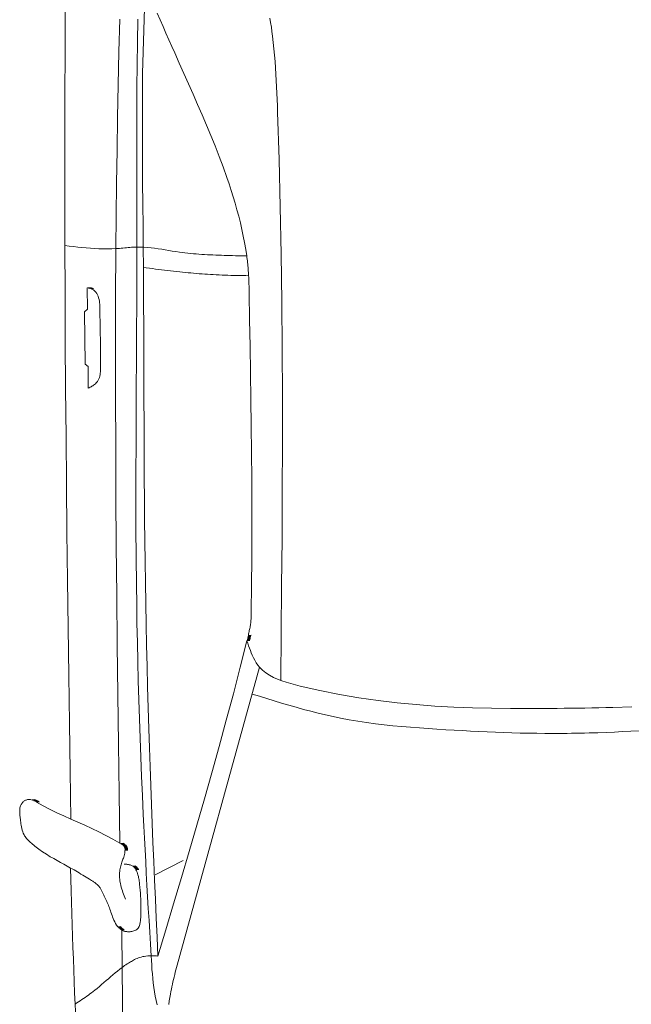
# Model space of a CAD drawing. Units: millimetres. Extents: x 8431 to 8673, y 74 to 242.
# Drawn here: x 8615 to 8616, y 209 to 210 of the extents above; entities that cross this region are included whole.
import ezdxf

# ---------------------------------------------------------------- set-up
doc = ezdxf.new("R2010")
doc.units = ezdxf.units.MM
doc.header["$LTSCALE"] = 0.2
doc.layers.add('inventar', color=152, linetype='Continuous', lineweight=5)
doc.layers.add('Schraffur', color=40, linetype='Continuous', lineweight=5)

# ---------------------------------------------------------------- blocks, each defined once
blk = doc.blocks.new('48')
at = {"layer": 'inventar'}
for p, q in [((-1.7298, 0.8932), (-1.729, 0.8938)), ((-1.729, 0.8938), (-1.7281, 0.8943)), ((-1.7281, 0.8943), (-1.7272, 0.8948)), ((-1.7272, 0.8948), (-1.7263, 0.8952)), ((-1.7263, 0.8952), (-1.7244, 0.8959)), ((-1.7244, 0.8959), (-1.7225, 0.8964)), ((-1.7225, 0.8964), (-1.7205, 0.8967)), ((-1.7205, 0.8967), (-1.7185, 0.8969)), ((-1.7185, 0.8969), (-1.7164, 0.897)), ((-1.7164, 0.897), (-1.7147, 0.897)), ((-1.7147, 0.897), (-1.713, 0.897)), ((-1.713, 0.897), (-1.7112, 0.8969)), ((-1.7112, 0.8969), (-1.7095, 0.8967)), ((-1.7095, 0.8967), (-1.7077, 0.8966)), ((-1.7077, 0.8966), (-1.7059, 0.8964)), ((-1.7059, 0.8964), (-1.7034, 0.8962)), ((-1.7034, 0.8962), (-1.7009, 0.896)), ((-1.7009, 0.896), (-1.6984, 0.8957)), ((-1.6984, 0.8957), (-1.6959, 0.8955)), ((-1.6959, 0.8955), (-1.6934, 0.8952)), ((-1.6934, 0.8952), (-1.6909, 0.8948)), ((-1.6909, 0.8948), (-1.6881, 0.8943)), ((-1.6881, 0.8943), (-1.6852, 0.8936)), ((-1.6852, 0.8936), (-1.6825, 0.8928)), ((-1.7364, 0.8807), (-1.7363, 0.8819)), ((-1.7363, 0.8795), (-1.7364, 0.8807)), ((-1.7363, 0.8819), (-1.7362, 0.8832)), ((-1.7362, 0.8783), (-1.7363, 0.8795)), ((-1.7362, 0.8832), (-1.7359, 0.8844)), ((-1.7359, 0.8771), (-1.7362, 0.8783)), ((-1.7359, 0.8844), (-1.7356, 0.8856)), ((-1.7356, 0.8856), (-1.7352, 0.8867)), ((-1.7352, 0.8867), (-1.7347, 0.8879)), ((-1.7347, 0.8879), (-1.7341, 0.8889)), ((-1.7341, 0.8889), (-1.7335, 0.8898)), ((-1.7335, 0.8898), (-1.7328, 0.8905)), ((-1.7328, 0.8905), (-1.7322, 0.8913)), ((-1.7322, 0.8913), (-1.7314, 0.892)), ((-1.7314, 0.892), (-1.7306, 0.8926)), ((-1.7306, 0.8926), (-1.7298, 0.8932)), ((-1.6825, 0.8928), (-1.6798, 0.8918)), ((-1.6798, 0.8918), (-1.6772, 0.8906)), ((-1.6772, 0.8906), (-1.6756, 0.8897)), ((-1.6756, 0.8897), (-1.6741, 0.8887)), ((-1.6741, 0.8887), (-1.6726, 0.8876)), ((-1.6726, 0.8876), (-1.6711, 0.8865)), ((-1.6711, 0.8865), (-1.6697, 0.8853)), ((-1.6697, 0.8853), (-1.6682, 0.8841)), ((-1.6682, 0.8841), (-1.6669, 0.8828)), ((-1.6669, 0.8828), (-1.6655, 0.8814)), ((-1.6655, 0.8814), (-1.6642, 0.8801)), ((-1.6642, 0.8801), (-1.6629, 0.8787)), ((-1.6629, 0.8787), (-1.6576, 0.8728)), ((-1.7357, 0.8762), (-1.7361, 0.8712)), ((-1.7354, 0.8753), (-1.7358, 0.8703)), ((-1.735, 0.8744), (-1.7354, 0.8694)), ((-1.7347, 0.8735), (-1.735, 0.8685)), ((-1.7342, 0.8727), (-1.7346, 0.8677)), ((-1.7339, 0.872), (-1.7342, 0.867)), ((-1.7335, 0.8713), (-1.7338, 0.8663)), ((-1.7331, 0.8706), (-1.7334, 0.8656)), ((-1.7327, 0.8699), (-1.733, 0.8649)), ((-1.7323, 0.8692), (-1.7326, 0.8643)), ((-1.7318, 0.8686), (-1.7322, 0.8636)), ((-1.7252, 0.8572), (-1.7318, 0.8686)), ((-1.6576, 0.8728), (-1.6527, 0.8666)), ((-1.6527, 0.8666), (-1.648, 0.8604)), ((-1.648, 0.8604), (-1.6436, 0.8539)), ((-1.7189, 0.8458), (-1.7252, 0.8572)), ((-1.713, 0.8344), (-1.7189, 0.8458)), ((-1.6436, 0.8539), (-1.6394, 0.8474)), ((-1.6394, 0.8474), (-1.636, 0.8418)), ((-1.7073, 0.8228), (-1.713, 0.8344)), ((-1.636, 0.8418), (-1.6326, 0.8363)), ((-1.6326, 0.8363), (-1.6294, 0.8307)), ((-1.6294, 0.8307), (-1.6261, 0.825)), ((-1.7822, 0.8105), (-1.7018, 0.8113)), ((-1.7018, 0.8112), (-1.7073, 0.8228)), ((-1.6963, 0.7996), (-1.7018, 0.8112)), ((-1.6261, 0.825), (-1.6229, 0.8194)), ((-1.6229, 0.8194), (-1.6196, 0.8139)), ((-1.6006, 0.8138), (-1.6196, 0.8139)), ((-1.6196, 0.8139), (-1.6179, 0.811)), ((-1.6179, 0.811), (-1.6162, 0.8081)), ((-1.5815, 0.8137), (-1.6006, 0.8138)), ((-1.5624, 0.8136), (-1.5815, 0.8137)), ((-1.5433, 0.8135), (-1.5624, 0.8136)), ((-1.5243, 0.8133), (-1.5433, 0.8135)), ((-1.5052, 0.8132), (-1.5243, 0.8133)), ((-1.4861, 0.813), (-1.5052, 0.8132)), ((-1.467, 0.8128), (-1.4861, 0.813)), ((-1.448, 0.8126), (-1.467, 0.8128)), ((-1.4289, 0.8123), (-1.448, 0.8126)), ((-1.4098, 0.8121), (-1.4289, 0.8123)), ((-1.3907, 0.8117), (-1.4098, 0.8121)), ((-1.3907, 0.8117), (-1.3926, 0.8089)), ((-1.3353, 0.8106), (-1.3907, 0.8117)), ((-2.8307, 0.7939), (-2.748, 0.796)), ((-2.748, 0.796), (-2.6654, 0.7979)), ((-2.6654, 0.7979), (-2.5852, 0.7996)), ((-2.6654, 0.7979), (-2.6644, 0.7908)), ((-2.5852, 0.7996), (-2.505, 0.8011)), ((-2.505, 0.8011), (-2.4247, 0.8026)), ((-2.4247, 0.8026), (-2.3444, 0.8038)), ((-2.3444, 0.8038), (-2.2641, 0.805)), ((-2.2641, 0.805), (-2.1838, 0.8061)), ((-2.1838, 0.8061), (-2.1035, 0.8071)), ((-2.1035, 0.8071), (-2.0232, 0.808)), ((-2.0232, 0.808), (-1.9429, 0.8089)), ((-1.9429, 0.8089), (-1.8625, 0.8097)), ((-1.8625, 0.8097), (-1.7822, 0.8105)), ((-1.6907, 0.788), (-1.6963, 0.7996)), ((-1.6162, 0.8081), (-1.6145, 0.8052)), ((-1.6145, 0.8052), (-1.6127, 0.8023)), ((-1.6127, 0.8023), (-1.6109, 0.7994)), ((-1.6109, 0.7994), (-1.6091, 0.7966)), ((-1.6091, 0.7966), (-1.6073, 0.7937)), ((-1.4017, 0.7947), (-1.4036, 0.7919)), ((-1.3998, 0.7975), (-1.4017, 0.7947)), ((-1.398, 0.8003), (-1.3998, 0.7975)), ((-1.3962, 0.8032), (-1.398, 0.8003)), ((-1.3944, 0.806), (-1.3962, 0.8032)), ((-1.3926, 0.8089), (-1.3944, 0.806)), ((-3.0785, 0.7877), (-2.9959, 0.7897)), ((-2.9959, 0.7897), (-2.9133, 0.7918)), ((-2.9133, 0.7918), (-2.8307, 0.7939)), ((-2.6644, 0.7908), (-2.6633, 0.7836)), ((-2.6633, 0.7836), (-2.6624, 0.7765)), ((-1.685, 0.7763), (-1.6907, 0.788)), ((-1.6073, 0.7937), (-1.6055, 0.7908)), ((-1.6055, 0.7908), (-1.6037, 0.788)), ((-1.6037, 0.788), (-1.6018, 0.7851)), ((-1.6018, 0.7851), (-1.5999, 0.7822)), ((-1.5999, 0.7822), (-1.598, 0.7794)), ((-1.598, 0.7794), (-1.5972, 0.7782)), ((-1.5972, 0.7782), (-1.5964, 0.777)), ((-1.4133, 0.7781), (-1.4163, 0.7741)), ((-1.4113, 0.7808), (-1.4133, 0.7781)), ((-1.4093, 0.7836), (-1.4113, 0.7808)), ((-1.4074, 0.7863), (-1.4093, 0.7836)), ((-1.4054, 0.7891), (-1.4074, 0.7863)), ((-1.4036, 0.7919), (-1.4054, 0.7891)), ((-2.6624, 0.7765), (-2.6614, 0.7694)), ((-2.6614, 0.7694), (-2.6606, 0.7622)), ((-2.6606, 0.7622), (-2.6598, 0.7551)), ((-2.5933, 0.7614), (-2.5937, 0.7564)), ((-2.5578, 0.7627), (-2.5935, 0.7623)), ((-2.5535, 0.7675), (-2.5578, 0.7627)), ((-2.4655, 0.7685), (-2.5535, 0.7675)), ((-2.4615, 0.7639), (-2.4655, 0.7685)), ((-2.4249, 0.7644), (-2.4615, 0.7639)), ((-2.4265, 0.7612), (-2.4273, 0.7597)), ((-2.4257, 0.7627), (-2.4265, 0.7612)), ((-2.4249, 0.7642), (-2.4257, 0.7627)), ((-1.6791, 0.7647), (-1.685, 0.7763)), ((-1.6729, 0.753), (-1.6791, 0.7647)), ((-1.5964, 0.777), (-1.5956, 0.7759)), ((-1.5956, 0.7759), (-1.5948, 0.7747)), ((-1.5948, 0.7747), (-1.594, 0.7736)), ((-1.594, 0.7736), (-1.5932, 0.7725)), ((-1.5932, 0.7725), (-1.5921, 0.7712)), ((-1.5921, 0.7712), (-1.591, 0.77)), ((-1.591, 0.77), (-1.5899, 0.7688)), ((-1.5899, 0.7688), (-1.5887, 0.7677)), ((-1.5887, 0.7677), (-1.5874, 0.7667)), ((-1.5874, 0.7667), (-1.5863, 0.7658)), ((-1.5863, 0.7658), (-1.5851, 0.7651)), ((-1.5851, 0.7651), (-1.5839, 0.7644)), ((-1.5839, 0.7644), (-1.5827, 0.7637)), ((-1.5827, 0.7637), (-1.5815, 0.7631)), ((-1.5815, 0.7631), (-1.5804, 0.7626)), ((-1.5804, 0.7626), (-1.5794, 0.7621)), ((-1.5794, 0.7621), (-1.5783, 0.7616)), ((-1.5783, 0.7616), (-1.5772, 0.7611)), ((-1.5772, 0.7611), (-1.5761, 0.7606)), ((-1.4257, 0.7625), (-1.4289, 0.7587)), ((-1.4226, 0.7664), (-1.4257, 0.7625)), ((-1.4194, 0.7702), (-1.4226, 0.7664)), ((-1.4163, 0.7741), (-1.4194, 0.7702)), ((-2.6598, 0.7551), (-2.6592, 0.748)), ((-2.6592, 0.748), (-2.6586, 0.7408)), ((-2.5931, 0.7605), (-2.5935, 0.7555)), ((-2.5929, 0.7595), (-2.5932, 0.7545)), ((-2.5926, 0.7586), (-2.593, 0.7536)), ((-2.5924, 0.7577), (-2.5927, 0.7527)), ((-2.5921, 0.7568), (-2.5924, 0.7518)), ((-2.5917, 0.7557), (-2.5921, 0.7568)), ((-2.5913, 0.7547), (-2.5917, 0.7557)), ((-2.5908, 0.7537), (-2.5913, 0.7547)), ((-2.5903, 0.7528), (-2.5908, 0.7537)), ((-2.5897, 0.7518), (-2.5903, 0.7528)), ((-2.5891, 0.751), (-2.5897, 0.7518)), ((-2.5884, 0.7502), (-2.5891, 0.751)), ((-2.5877, 0.7495), (-2.5884, 0.7502)), ((-2.5869, 0.7488), (-2.5877, 0.7495)), ((-2.586, 0.7481), (-2.5869, 0.7488)), ((-2.5852, 0.7475), (-2.586, 0.7481)), ((-2.5843, 0.7469), (-2.5852, 0.7475)), ((-2.5834, 0.7464), (-2.5843, 0.7469)), ((-2.5824, 0.7459), (-2.5834, 0.7464)), ((-2.5815, 0.7454), (-2.5824, 0.7459)), ((-2.5788, 0.7443), (-2.5815, 0.7454)), ((-2.4448, 0.7447), (-2.4473, 0.7441)), ((-2.4424, 0.7454), (-2.4448, 0.7447)), ((-2.4401, 0.7462), (-2.4424, 0.7454)), ((-2.438, 0.7473), (-2.4401, 0.7462)), ((-2.436, 0.7486), (-2.438, 0.7473)), ((-2.4346, 0.7497), (-2.436, 0.7486)), ((-2.4333, 0.751), (-2.4346, 0.7497)), ((-2.432, 0.7524), (-2.4333, 0.751)), ((-2.4309, 0.7539), (-2.432, 0.7524)), ((-2.4298, 0.7555), (-2.4309, 0.7539)), ((-2.4289, 0.7569), (-2.4298, 0.7555)), ((-2.4281, 0.7583), (-2.4289, 0.7569)), ((-2.4273, 0.7597), (-2.4281, 0.7583)), ((-1.6663, 0.7414), (-1.6729, 0.753)), ((-1.5761, 0.7606), (-1.575, 0.7602)), ((-1.575, 0.7602), (-1.5728, 0.7592)), ((-1.5728, 0.7592), (-1.5707, 0.7583)), ((-1.5707, 0.7583), (-1.5685, 0.7573)), ((-1.5685, 0.7573), (-1.5664, 0.7564)), ((-1.5664, 0.7564), (-1.5642, 0.7554)), ((-1.5642, 0.7554), (-1.562, 0.7545)), ((-1.562, 0.7545), (-1.5599, 0.7536)), ((-1.5599, 0.7536), (-1.5577, 0.7527)), ((-1.5577, 0.7527), (-1.5555, 0.7518)), ((-1.5555, 0.7518), (-1.5533, 0.751)), ((-1.5533, 0.751), (-1.5511, 0.7501)), ((-1.5511, 0.7501), (-1.5489, 0.7494)), ((-1.5489, 0.7494), (-1.5463, 0.7485)), ((-1.5463, 0.7485), (-1.5437, 0.7477)), ((-1.5437, 0.7477), (-1.541, 0.7469)), ((-1.541, 0.7469), (-1.5384, 0.7461)), ((-1.5384, 0.7461), (-1.5358, 0.7452)), ((-1.5358, 0.7452), (-1.5332, 0.7443)), ((-1.4385, 0.7471), (-1.4416, 0.7432)), ((-1.4353, 0.751), (-1.4385, 0.7471)), ((-1.4321, 0.7548), (-1.4353, 0.751)), ((-1.4289, 0.7587), (-1.4321, 0.7548)), ((-2.6586, 0.7408), (-2.6583, 0.7337)), ((-2.6583, 0.7337), (-2.6581, 0.7265)), ((-2.5761, 0.7434), (-2.5788, 0.7443)), ((-2.5733, 0.7427), (-2.5761, 0.7434)), ((-2.5705, 0.7422), (-2.5733, 0.7427)), ((-2.5677, 0.7419), (-2.5705, 0.7422)), ((-2.5653, 0.7418), (-2.5677, 0.7419)), ((-2.5629, 0.7417), (-2.5653, 0.7418)), ((-2.5605, 0.7416), (-2.5629, 0.7417)), ((-2.558, 0.7416), (-2.5605, 0.7416)), ((-2.5556, 0.7417), (-2.558, 0.7416)), ((-2.5532, 0.7417), (-2.5556, 0.7417)), ((-2.5454, 0.7419), (-2.5532, 0.7417)), ((-2.5378, 0.7419), (-2.5454, 0.7419)), ((-2.5301, 0.742), (-2.5378, 0.7419)), ((-2.5226, 0.742), (-2.5301, 0.742)), ((-2.515, 0.742), (-2.5226, 0.742)), ((-2.5075, 0.7421), (-2.515, 0.742)), ((-2.4999, 0.7421), (-2.5075, 0.7421)), ((-2.4922, 0.7422), (-2.4999, 0.7421)), ((-2.4845, 0.7423), (-2.4922, 0.7422)), ((-2.4766, 0.7424), (-2.4845, 0.7423)), ((-2.4686, 0.7427), (-2.4766, 0.7424)), ((-2.4605, 0.743), (-2.4686, 0.7427)), ((-2.4583, 0.7431), (-2.4605, 0.743)), ((-2.456, 0.7432), (-2.4583, 0.7431)), ((-2.4538, 0.7433), (-2.456, 0.7432)), ((-2.4516, 0.7435), (-2.4538, 0.7433)), ((-2.4494, 0.7438), (-2.4516, 0.7435)), ((-2.4473, 0.7441), (-2.4494, 0.7438)), ((-1.8258, 0.7281), (-1.9091, 0.7272)), ((-1.7425, 0.729), (-1.8258, 0.7281)), ((-1.6592, 0.7298), (-1.7425, 0.729)), ((-1.6592, 0.7298), (-1.6663, 0.7414)), ((-1.6587, 0.7291), (-1.6591, 0.7241)), ((-1.6583, 0.7285), (-1.6587, 0.7235)), ((-1.6253, 0.7282), (-1.6271, 0.7275)), ((-1.6231, 0.7289), (-1.6253, 0.7282)), ((-1.621, 0.7295), (-1.6231, 0.7289)), ((-1.6188, 0.7301), (-1.621, 0.7295)), ((-1.6166, 0.7306), (-1.6188, 0.7301)), ((-1.6143, 0.731), (-1.6166, 0.7306)), ((-1.6121, 0.7314), (-1.6143, 0.731)), ((-1.6094, 0.7317), (-1.6121, 0.7314)), ((-1.6067, 0.7318), (-1.6094, 0.7317)), ((-1.604, 0.7319), (-1.6067, 0.7318)), ((-1.6013, 0.7319), (-1.604, 0.7319)), ((-1.5986, 0.7317), (-1.6013, 0.7319)), ((-1.5952, 0.7314), (-1.5986, 0.7317)), ((-1.5918, 0.7308), (-1.5952, 0.7314)), ((-1.5884, 0.7302), (-1.5918, 0.7308)), ((-1.5851, 0.7294), (-1.5884, 0.7302)), ((-1.5817, 0.7284), (-1.5851, 0.7294)), ((-1.579, 0.7276), (-1.5817, 0.7284)), ((-1.5332, 0.7443), (-1.5301, 0.7431)), ((-1.5301, 0.7431), (-1.5272, 0.7418)), ((-1.5272, 0.7418), (-1.5243, 0.7404)), ((-1.5243, 0.7404), (-1.5215, 0.7387)), ((-1.5215, 0.7387), (-1.5189, 0.7367)), ((-1.5189, 0.7367), (-1.5192, 0.7318)), ((-1.5182, 0.7362), (-1.5185, 0.7312)), ((-1.5175, 0.7356), (-1.5178, 0.7306)), ((-1.5168, 0.735), (-1.5172, 0.73)), ((-1.5162, 0.7343), (-1.5165, 0.7293)), ((-1.5155, 0.7337), (-1.5159, 0.7287)), ((-1.5149, 0.733), (-1.5153, 0.728)), ((-1.5144, 0.7323), (-1.5147, 0.7273)), ((-1.5138, 0.7315), (-1.5142, 0.7266)), ((-1.5133, 0.7308), (-1.5137, 0.7258)), ((-1.5077, 0.7301), (-1.5129, 0.73)), ((-1.5129, 0.73), (-1.5124, 0.7291)), ((-1.5124, 0.7291), (-1.5119, 0.7281)), ((-1.5119, 0.7281), (-1.5116, 0.7271)), ((-1.5025, 0.7302), (-1.5077, 0.7301)), ((-1.4973, 0.7303), (-1.5025, 0.7302)), ((-1.4921, 0.7305), (-1.4973, 0.7303)), ((-1.4869, 0.7306), (-1.4921, 0.7305)), ((-1.4817, 0.7307), (-1.4869, 0.7306)), ((-1.4765, 0.7308), (-1.4817, 0.7307)), ((-1.4713, 0.7309), (-1.4765, 0.7308)), ((-1.4661, 0.7309), (-1.4713, 0.7309)), ((-1.4609, 0.731), (-1.4661, 0.7309)), ((-1.4557, 0.7311), (-1.4609, 0.731)), ((-1.4505, 0.7312), (-1.4557, 0.7311)), ((-1.4522, 0.7286), (-1.4528, 0.7277)), ((-1.4516, 0.7295), (-1.4522, 0.7286)), ((-1.451, 0.7304), (-1.4516, 0.7295)), ((-1.4505, 0.7312), (-1.451, 0.7304)), ((-1.4476, 0.7353), (-1.4505, 0.7312)), ((-1.3925, 0.732), (-1.4505, 0.7312)), ((-1.4446, 0.7393), (-1.4476, 0.7353)), ((-1.4416, 0.7432), (-1.4446, 0.7393)), ((-1.3345, 0.7325), (-1.3925, 0.732)), ((-2.6582, 0.7122), (-2.7133, 0.7104)), ((-2.6582, 0.7122), (-2.6583, 0.7093)), ((-2.658, 0.7194), (-2.6582, 0.7122)), ((-2.575, 0.7148), (-2.6582, 0.7122)), ((-2.6581, 0.7265), (-2.658, 0.7194)), ((-2.4919, 0.717), (-2.575, 0.7148)), ((-2.4086, 0.7191), (-2.4919, 0.717)), ((-2.3254, 0.7208), (-2.4086, 0.7191)), ((-2.2422, 0.7224), (-2.3254, 0.7208)), ((-2.1589, 0.7238), (-2.2422, 0.7224)), ((-2.0756, 0.725), (-2.1589, 0.7238)), ((-1.9924, 0.7262), (-2.0756, 0.725)), ((-1.9091, 0.7272), (-1.9924, 0.7262)), ((-1.6579, 0.7278), (-1.6582, 0.7228)), ((-1.6574, 0.7272), (-1.6578, 0.7222)), ((-1.6569, 0.7265), (-1.6573, 0.7215)), ((-1.6565, 0.7259), (-1.6568, 0.7209)), ((-1.6559, 0.7252), (-1.6562, 0.7203)), ((-1.6552, 0.7246), (-1.6556, 0.7196)), ((-1.6545, 0.724), (-1.6549, 0.719)), ((-1.6538, 0.7235), (-1.6542, 0.7185)), ((-1.6531, 0.723), (-1.6534, 0.7181)), ((-1.6525, 0.7228), (-1.6529, 0.7178)), ((-1.6519, 0.7225), (-1.6523, 0.7175)), ((-1.6513, 0.7223), (-1.6516, 0.7173)), ((-1.6506, 0.7221), (-1.651, 0.7171)), ((-1.65, 0.722), (-1.6503, 0.717)), ((-1.6493, 0.7219), (-1.6497, 0.7169)), ((-1.6486, 0.7218), (-1.649, 0.7168)), ((-1.648, 0.7217), (-1.6483, 0.7168)), ((-1.6473, 0.7217), (-1.6476, 0.7167)), ((-1.6466, 0.7217), (-1.647, 0.7167)), ((-1.6444, 0.7218), (-1.6466, 0.7217)), ((-1.6422, 0.7221), (-1.6444, 0.7218)), ((-1.64, 0.7226), (-1.6422, 0.7221)), ((-1.6379, 0.7233), (-1.64, 0.7226)), ((-1.6358, 0.724), (-1.6379, 0.7233)), ((-1.634, 0.7247), (-1.6358, 0.724)), ((-1.6323, 0.7254), (-1.634, 0.7247)), ((-1.6305, 0.7261), (-1.6323, 0.7254)), ((-1.6288, 0.7268), (-1.6305, 0.7261)), ((-1.6271, 0.7275), (-1.6288, 0.7268)), ((-1.624, 0.7225), (-1.6241, 0.7238)), ((-1.6238, 0.7213), (-1.624, 0.7225)), ((-1.6237, 0.7201), (-1.6238, 0.7213)), ((-1.6235, 0.7189), (-1.6237, 0.7201)), ((-1.6234, 0.7177), (-1.6235, 0.7189)), ((-1.6231, 0.7165), (-1.6234, 0.7177)), ((-1.6228, 0.7152), (-1.6231, 0.7165)), ((-1.6224, 0.7138), (-1.6228, 0.7152)), ((-1.6219, 0.7125), (-1.6224, 0.7138)), ((-1.6213, 0.7113), (-1.6219, 0.7125)), ((-1.5762, 0.7267), (-1.579, 0.7276)), ((-1.5734, 0.7258), (-1.5762, 0.7267)), ((-1.5707, 0.7248), (-1.5734, 0.7258)), ((-1.5679, 0.7238), (-1.5707, 0.7248)), ((-1.5652, 0.7228), (-1.5679, 0.7238)), ((-1.5116, 0.7271), (-1.5112, 0.7261)), ((-1.5112, 0.7261), (-1.5109, 0.7251)), ((-1.5108, 0.7118), (-1.5112, 0.7099)), ((-1.5109, 0.7251), (-1.5107, 0.724)), ((-1.5105, 0.7133), (-1.5108, 0.7118)), ((-1.5107, 0.724), (-1.5105, 0.723)), ((-1.5105, 0.723), (-1.5104, 0.7219)), ((-1.5103, 0.7149), (-1.5105, 0.7133)), ((-1.5104, 0.7219), (-1.5102, 0.7208)), ((-1.5102, 0.7165), (-1.5103, 0.7149)), ((-1.5102, 0.7208), (-1.5102, 0.7196)), ((-1.5102, 0.7196), (-1.5101, 0.7181)), ((-1.5101, 0.7181), (-1.5102, 0.7165)), ((-1.4622, 0.7119), (-1.4631, 0.7101)), ((-1.4613, 0.7136), (-1.4622, 0.7119)), ((-1.4603, 0.7154), (-1.4613, 0.7136)), ((-1.4593, 0.7172), (-1.4603, 0.7154)), ((-1.4583, 0.7189), (-1.4593, 0.7172)), ((-1.4573, 0.7206), (-1.4583, 0.7189)), ((-1.4567, 0.7215), (-1.4573, 0.7206)), ((-1.4562, 0.7224), (-1.4567, 0.7215)), ((-1.4556, 0.7233), (-1.4562, 0.7224)), ((-1.4551, 0.7242), (-1.4556, 0.7233)), ((-1.4545, 0.7251), (-1.4551, 0.7242)), ((-1.4539, 0.726), (-1.4545, 0.7251)), ((-1.4534, 0.7269), (-1.4539, 0.726)), ((-1.4528, 0.7277), (-1.4534, 0.7269)), ((-2.9886, 0.6991), (-3.0436, 0.6964)), ((-2.9335, 0.7016), (-2.9886, 0.6991)), ((-2.8784, 0.704), (-2.9335, 0.7016)), ((-2.8234, 0.7062), (-2.8784, 0.704)), ((-2.7683, 0.7084), (-2.8234, 0.7062)), ((-2.7133, 0.7104), (-2.7683, 0.7084)), ((-2.6591, 0.6975), (-2.6593, 0.6946)), ((-2.6589, 0.7005), (-2.6591, 0.6975)), ((-2.6587, 0.7034), (-2.6589, 0.7005)), ((-2.6585, 0.7063), (-2.6587, 0.7034)), ((-2.6583, 0.7093), (-2.6585, 0.7063)), ((-1.6206, 0.7101), (-1.6213, 0.7113)), ((-1.6201, 0.7094), (-1.6205, 0.7045)), ((-1.6196, 0.7088), (-1.6199, 0.7038)), ((-1.619, 0.7081), (-1.6193, 0.7032)), ((-1.6184, 0.7075), (-1.6187, 0.7025)), ((-1.6177, 0.707), (-1.6181, 0.702)), ((-1.617, 0.7064), (-1.6174, 0.7014)), ((-1.6163, 0.7059), (-1.6167, 0.7009)), ((-1.6156, 0.7053), (-1.616, 0.7004)), ((-1.6149, 0.7049), (-1.6152, 0.6999)), ((-1.6141, 0.7044), (-1.6145, 0.6994)), ((-1.6119, 0.7032), (-1.6141, 0.7044)), ((-1.6097, 0.7023), (-1.6119, 0.7032)), ((-1.6074, 0.7014), (-1.6097, 0.7023)), ((-1.6051, 0.7008), (-1.6074, 0.7014)), ((-1.6027, 0.7002), (-1.6051, 0.7008)), ((-1.6007, 0.6998), (-1.6027, 0.7002)), ((-1.5987, 0.6995), (-1.6007, 0.6998)), ((-1.5967, 0.6992), (-1.5987, 0.6995)), ((-1.5946, 0.699), (-1.5967, 0.6992)), ((-1.5926, 0.6988), (-1.5946, 0.699)), ((-1.5905, 0.6986), (-1.5926, 0.6988)), ((-1.588, 0.6984), (-1.5905, 0.6986)), ((-1.5856, 0.6981), (-1.588, 0.6984)), ((-1.5831, 0.698), (-1.5856, 0.6981)), ((-1.5806, 0.6978), (-1.5831, 0.698)), ((-1.5782, 0.6976), (-1.5806, 0.6978)), ((-1.5757, 0.6975), (-1.5782, 0.6976)), ((-1.5733, 0.6973), (-1.5757, 0.6975)), ((-1.5708, 0.6972), (-1.5733, 0.6973)), ((-1.5684, 0.6972), (-1.5708, 0.6972)), ((-1.566, 0.6971), (-1.5684, 0.6972)), ((-1.5636, 0.6971), (-1.566, 0.6971)), ((-1.5612, 0.6971), (-1.5636, 0.6971)), ((-1.5596, 0.6971), (-1.5612, 0.6971)), ((-1.558, 0.6971), (-1.5596, 0.6971)), ((-1.5564, 0.6971), (-1.558, 0.6971)), ((-1.5548, 0.6972), (-1.5564, 0.6971)), ((-1.5532, 0.6972), (-1.5548, 0.6972)), ((-1.5516, 0.6973), (-1.5532, 0.6972)), ((-1.55, 0.6973), (-1.5516, 0.6973)), ((-1.5483, 0.6974), (-1.55, 0.6973)), ((-1.5466, 0.6975), (-1.5483, 0.6974)), ((-1.5449, 0.6975), (-1.5466, 0.6975)), ((-1.5432, 0.6976), (-1.5449, 0.6975)), ((-1.5414, 0.6976), (-1.5432, 0.6976)), ((-1.5388, 0.6977), (-1.5414, 0.6976)), ((-1.5362, 0.6978), (-1.5388, 0.6977)), ((-1.5335, 0.6979), (-1.5362, 0.6978)), ((-1.5308, 0.6981), (-1.5335, 0.6979)), ((-1.5282, 0.6984), (-1.5308, 0.6981)), ((-1.5256, 0.6988), (-1.5282, 0.6984)), ((-1.522, 0.6997), (-1.5256, 0.6988)), ((-1.5187, 0.7009), (-1.522, 0.6997)), ((-1.5159, 0.7027), (-1.5187, 0.7009)), ((-1.5136, 0.7051), (-1.5159, 0.7027)), ((-1.5126, 0.7066), (-1.5136, 0.7051)), ((-1.5119, 0.7082), (-1.5126, 0.7066)), ((-1.5112, 0.7099), (-1.5119, 0.7082)), ((-1.4678, 0.6962), (-1.4682, 0.6935)), ((-1.4672, 0.699), (-1.4678, 0.6962)), ((-1.4666, 0.7013), (-1.4672, 0.699)), ((-1.4659, 0.7035), (-1.4666, 0.7013)), ((-1.465, 0.7057), (-1.4659, 0.7035)), ((-1.4641, 0.7079), (-1.465, 0.7057)), ((-1.4631, 0.7101), (-1.4641, 0.7079)), ((-2.6599, 0.6799), (-2.66, 0.677)), ((-2.6598, 0.6858), (-2.6599, 0.6828)), ((-2.6599, 0.6828), (-2.6599, 0.6799)), ((-2.6596, 0.6887), (-2.6598, 0.6858)), ((-2.6595, 0.6916), (-2.6596, 0.6887)), ((-2.6593, 0.6946), (-2.6595, 0.6916)), ((-2.5654, 0.6795), (-2.6127, 0.6782)), ((-2.5181, 0.6809), (-2.5654, 0.6795)), ((-2.4708, 0.6823), (-2.5181, 0.6809)), ((-2.4235, 0.6837), (-2.4708, 0.6823)), ((-2.3762, 0.6851), (-2.4235, 0.6837)), ((-2.3289, 0.6865), (-2.3762, 0.6851)), ((-2.2816, 0.6878), (-2.3289, 0.6865)), ((-2.2343, 0.6889), (-2.2816, 0.6878)), ((-2.187, 0.69), (-2.2343, 0.6889)), ((-2.1397, 0.6909), (-2.187, 0.69)), ((-2.0923, 0.6916), (-2.1397, 0.6909)), ((-2.0602, 0.6919), (-2.0923, 0.6916)), ((-2.028, 0.6922), (-2.0602, 0.6919)), ((-1.9958, 0.6923), (-2.028, 0.6922)), ((-1.9636, 0.6924), (-1.9958, 0.6923)), ((-1.9314, 0.6924), (-1.9636, 0.6924)), ((-1.8992, 0.6922), (-1.9314, 0.6924)), ((-1.8671, 0.692), (-1.8992, 0.6922)), ((-1.8349, 0.6917), (-1.8671, 0.692)), ((-1.8028, 0.6912), (-1.8349, 0.6917)), ((-1.7706, 0.6907), (-1.8028, 0.6912)), ((-1.7385, 0.6901), (-1.7706, 0.6907)), ((-1.7065, 0.6894), (-1.7385, 0.6901)), ((-1.6867, 0.689), (-1.7065, 0.6894)), ((-1.6669, 0.6884), (-1.6867, 0.689)), ((-1.6471, 0.6879), (-1.6669, 0.6884)), ((-1.6274, 0.6873), (-1.6471, 0.6879)), ((-1.6076, 0.6867), (-1.6274, 0.6873)), ((-1.5878, 0.6861), (-1.6076, 0.6867)), ((-1.568, 0.6855), (-1.5878, 0.6861)), ((-1.5482, 0.6848), (-1.568, 0.6855)), ((-1.5283, 0.6841), (-1.5482, 0.6848)), ((-1.5084, 0.6834), (-1.5283, 0.6841)), ((-1.4885, 0.6827), (-1.5084, 0.6834)), ((-1.4685, 0.682), (-1.4885, 0.6827)), ((-1.4687, 0.6878), (-1.4688, 0.685)), ((-1.4688, 0.685), (-1.4688, 0.6826)), ((-1.4688, 0.6826), (-1.4687, 0.6802)), ((-1.4685, 0.6907), (-1.4687, 0.6878)), ((-1.4687, 0.6802), (-1.4686, 0.6778)), ((-1.4682, 0.6935), (-1.4685, 0.6907)), ((-1.461, 0.6817), (-1.4685, 0.682)), ((-1.4534, 0.6814), (-1.461, 0.6817)), ((-1.4458, 0.6811), (-1.4534, 0.6814)), ((-1.4383, 0.6807), (-1.4458, 0.6811)), ((-1.4307, 0.6802), (-1.4383, 0.6807)), ((-1.4232, 0.6795), (-1.4307, 0.6802)), ((-1.4157, 0.6788), (-1.4232, 0.6795)), ((-1.4082, 0.6779), (-1.4157, 0.6788)), ((-3.0044, 0.6677), (-3.0427, 0.666)), ((-2.9661, 0.6692), (-3.0044, 0.6677)), ((-2.9279, 0.6705), (-2.9661, 0.6692)), ((-2.8896, 0.6716), (-2.9279, 0.6705)), ((-2.9146, 0.6615), (-2.8781, 0.6625)), ((-2.8513, 0.6726), (-2.8896, 0.6716)), ((-2.8781, 0.6625), (-2.8415, 0.6634)), ((-2.8131, 0.6736), (-2.8513, 0.6726)), ((-2.8415, 0.6634), (-2.8049, 0.6641)), ((-2.7748, 0.6744), (-2.8131, 0.6736)), ((-2.8049, 0.6641), (-2.7682, 0.6647)), ((-2.7365, 0.6752), (-2.7748, 0.6744)), ((-2.7682, 0.6647), (-2.7316, 0.6652)), ((-2.6982, 0.6761), (-2.7365, 0.6752)), ((-2.7316, 0.6652), (-2.695, 0.6657)), ((-2.66, 0.677), (-2.6982, 0.6761)), ((-2.695, 0.6657), (-2.6584, 0.6662)), ((-2.6127, 0.6782), (-2.66, 0.677)), ((-2.66, 0.677), (-2.6598, 0.671)), ((-2.6598, 0.671), (-2.6594, 0.6651)), ((-2.6594, 0.6651), (-2.6588, 0.6591)), ((-2.6584, 0.6662), (-2.6262, 0.6668)), ((-2.6262, 0.6668), (-2.5939, 0.6674)), ((-2.6246, 0.662), (-2.6254, 0.6671)), ((-2.6238, 0.6569), (-2.6246, 0.662)), ((-2.5939, 0.6674), (-2.5616, 0.668)), ((-2.5616, 0.668), (-2.5294, 0.6686)), ((-2.5294, 0.6686), (-2.4972, 0.6693)), ((-2.4972, 0.6693), (-2.4649, 0.67)), ((-2.4649, 0.67), (-2.4327, 0.6707)), ((-2.4327, 0.6707), (-2.4004, 0.6714)), ((-2.4004, 0.6714), (-2.3682, 0.6721)), ((-2.3682, 0.6721), (-2.336, 0.6727)), ((-2.336, 0.6727), (-2.3037, 0.6734)), ((-2.3037, 0.6734), (-2.2715, 0.674)), ((-2.2715, 0.674), (-2.2364, 0.6746)), ((-2.2364, 0.6746), (-2.2013, 0.6751)), ((-2.2013, 0.6751), (-2.1662, 0.6756)), ((-2.1662, 0.6756), (-2.1311, 0.676)), ((-2.1311, 0.676), (-2.096, 0.6764)), ((-2.096, 0.6764), (-2.0609, 0.6766)), ((-2.0609, 0.6766), (-2.0258, 0.6768)), ((-2.0258, 0.6768), (-1.9907, 0.677)), ((-1.9907, 0.677), (-1.9556, 0.677)), ((-1.9556, 0.677), (-1.9206, 0.677)), ((-1.9206, 0.677), (-1.8855, 0.6769)), ((-1.8855, 0.6769), (-1.8504, 0.6767)), ((-1.8504, 0.6767), (-1.8185, 0.6764)), ((-1.8185, 0.6764), (-1.7867, 0.6761)), ((-1.7867, 0.6761), (-1.7548, 0.6757)), ((-1.7548, 0.6757), (-1.723, 0.6753)), ((-1.723, 0.6753), (-1.6911, 0.6748)), ((-1.6911, 0.6748), (-1.6593, 0.6743)), ((-1.6593, 0.6743), (-1.6274, 0.6737)), ((-1.6274, 0.6737), (-1.5956, 0.6731)), ((-1.6046, 0.6718), (-1.6274, 0.6242)), ((-1.5956, 0.6731), (-1.5637, 0.6725)), ((-1.5637, 0.6725), (-1.5319, 0.6719)), ((-1.5319, 0.6719), (-1.5, 0.6712)), ((-1.4682, 0.6705), (-1.5118, 0.6563)), ((-1.5, 0.6712), (-1.4682, 0.6705)), ((-1.4686, 0.6778), (-1.4685, 0.6754)), ((-1.4685, 0.6754), (-1.4683, 0.673)), ((-1.4683, 0.673), (-1.4682, 0.6705)), ((-1.4008, 0.6768), (-1.4082, 0.6779)), ((-1.3934, 0.6756), (-1.4008, 0.6768)), ((-1.3861, 0.6741), (-1.3934, 0.6756)), ((-3.0608, 0.6544), (-3.0243, 0.6567)), ((-3.0243, 0.6567), (-2.9878, 0.6586)), ((-2.9878, 0.6586), (-2.9512, 0.6602)), ((-2.9512, 0.6602), (-2.9146, 0.6615)), ((-2.6588, 0.6591), (-2.6581, 0.6532)), ((-2.6581, 0.6532), (-2.6572, 0.6472)), ((-2.6572, 0.6472), (-2.6562, 0.6413)), ((-2.6231, 0.6518), (-2.6238, 0.6569)), ((-2.6223, 0.6468), (-2.6231, 0.6518)), ((-2.6216, 0.6417), (-2.6223, 0.6468)), ((-1.5118, 0.6563), (-1.5554, 0.6421)), ((-1.4282, 0.6453), (-1.4322, 0.6442)), ((-1.4241, 0.6464), (-1.4282, 0.6453)), ((-1.4201, 0.6474), (-1.4241, 0.6464)), ((-1.416, 0.6484), (-1.4201, 0.6474)), ((-1.4119, 0.6494), (-1.416, 0.6484)), ((-1.4078, 0.6503), (-1.4119, 0.6494)), ((-1.4037, 0.6512), (-1.4078, 0.6503)), ((-1.398, 0.6524), (-1.4037, 0.6512)), ((-1.3922, 0.6534), (-1.398, 0.6524)), ((-1.3864, 0.6543), (-1.3922, 0.6534)), ((-3.0405, 0.6286), (-3.0518, 0.6332)), ((-2.6562, 0.6413), (-2.6552, 0.6354)), ((-2.6552, 0.6354), (-2.6541, 0.6295)), ((-2.6541, 0.6295), (-2.6529, 0.6235)), ((-2.6208, 0.6366), (-2.6216, 0.6417)), ((-2.6201, 0.6315), (-2.6208, 0.6366)), ((-2.6194, 0.6264), (-2.6201, 0.6315)), ((-1.4521, 0.6385), (-1.9492, 0.4878)), ((-1.5554, 0.6421), (-1.599, 0.6279)), ((-1.4481, 0.6397), (-1.4521, 0.6385)), ((-1.4442, 0.6408), (-1.4481, 0.6397)), ((-1.4402, 0.642), (-1.4442, 0.6408)), ((-1.4362, 0.6431), (-1.4402, 0.642)), ((-1.4322, 0.6442), (-1.4362, 0.6431)), ((-3.0293, 0.624), (-3.0405, 0.6286)), ((-3.0181, 0.6194), (-3.0293, 0.624)), ((-3.0069, 0.6148), (-3.0181, 0.6194)), ((-2.9957, 0.6101), (-3.0069, 0.6148)), ((-2.6529, 0.6235), (-2.6518, 0.6176)), ((-2.6518, 0.6176), (-2.6507, 0.6117)), ((-2.6186, 0.6214), (-2.6194, 0.6264)), ((-2.6179, 0.6163), (-2.6186, 0.6214)), ((-2.6172, 0.6112), (-2.6179, 0.6163)), ((-1.6427, 0.6139), (-1.6864, 0.5999)), ((-1.599, 0.6279), (-1.6427, 0.6139)), ((-2.9845, 0.6055), (-2.9957, 0.6101)), ((-2.9671, 0.5982), (-2.9845, 0.6055)), ((-2.9496, 0.5908), (-2.9671, 0.5982)), ((-2.6507, 0.6117), (-2.6497, 0.6057)), ((-2.6497, 0.6057), (-2.649, 0.6011)), ((-2.649, 0.6011), (-2.6483, 0.5964)), ((-2.6483, 0.5964), (-2.6476, 0.5917)), ((-2.6166, 0.6061), (-2.6172, 0.6112)), ((-2.616, 0.6014), (-2.6166, 0.6061)), ((-2.6154, 0.5967), (-2.616, 0.6014)), ((-2.6148, 0.5921), (-2.6154, 0.5967)), ((-1.6864, 0.5999), (-1.7302, 0.5861)), ((-2.9322, 0.5835), (-2.9496, 0.5908)), ((-2.9147, 0.5763), (-2.9322, 0.5835)), ((-2.6476, 0.5917), (-2.647, 0.587)), ((-2.647, 0.587), (-2.6465, 0.5823)), ((-2.6465, 0.5823), (-2.646, 0.5777)), ((-2.6142, 0.5874), (-2.6148, 0.5921)), ((-2.6137, 0.5827), (-2.6142, 0.5874)), ((-2.6131, 0.578), (-2.6137, 0.5827)), ((-1.7302, 0.5861), (-1.7739, 0.5725)), ((-2.8972, 0.5691), (-2.9147, 0.5763)), ((-2.8797, 0.562), (-2.8972, 0.5691)), ((-2.646, 0.5777), (-2.6455, 0.573)), ((-2.6455, 0.573), (-2.6451, 0.5683)), ((-2.6451, 0.5683), (-2.6447, 0.5636)), ((-2.6447, 0.5636), (-2.6443, 0.5589)), ((-2.6126, 0.5733), (-2.6131, 0.578)), ((-2.6122, 0.5686), (-2.6126, 0.5733)), ((-2.6117, 0.5639), (-2.6122, 0.5686)), ((-2.6113, 0.5592), (-2.6117, 0.5639)), ((-1.7739, 0.5725), (-1.8178, 0.5591)), ((-2.8621, 0.555), (-2.8797, 0.562)), ((-2.8445, 0.5482), (-2.8621, 0.555)), ((-2.8268, 0.5415), (-2.8445, 0.5482)), ((-2.6443, 0.5589), (-2.6439, 0.5542)), ((-2.6439, 0.5542), (-2.6436, 0.5495)), ((-2.6436, 0.5495), (-2.6433, 0.5448)), ((-2.6108, 0.5545), (-2.6113, 0.5592)), ((-2.6105, 0.5498), (-2.6108, 0.5545)), ((-2.6101, 0.5449), (-2.6105, 0.5498)), ((-1.8178, 0.5591), (-1.8617, 0.546)), ((-2.809, 0.5351), (-2.8268, 0.5415)), ((-2.7911, 0.5289), (-2.809, 0.5351)), ((-2.6433, 0.5448), (-2.643, 0.54)), ((-2.643, 0.54), (-2.6427, 0.5353)), ((-2.6427, 0.5353), (-2.6424, 0.5306)), ((-2.6424, 0.5306), (-2.6422, 0.5259)), ((-2.6097, 0.5399), (-2.6101, 0.5449)), ((-2.6094, 0.535), (-2.6097, 0.5399)), ((-2.6091, 0.53), (-2.6094, 0.535)), ((-2.6089, 0.5251), (-2.6091, 0.53)), ((-1.9057, 0.5331), (-1.9498, 0.5205)), ((-1.8617, 0.546), (-1.9057, 0.5331)), ((-2.7731, 0.523), (-2.7911, 0.5289)), ((-2.7622, 0.5196), (-2.7731, 0.523)), ((-2.7514, 0.5163), (-2.7622, 0.5196)), ((-2.7404, 0.5131), (-2.7514, 0.5163)), ((-2.7295, 0.5101), (-2.7404, 0.5131)), ((-2.6422, 0.5259), (-2.6419, 0.5212)), ((-2.6419, 0.5212), (-2.6417, 0.5164)), ((-2.6417, 0.5164), (-2.6414, 0.5117)), ((-2.6086, 0.5201), (-2.6089, 0.5251)), ((-2.6084, 0.5152), (-2.6086, 0.5201)), ((-2.6081, 0.5102), (-2.6084, 0.5152)), ((-1.9498, 0.5205), (-1.9939, 0.5082)), ((-2.7185, 0.5073), (-2.7295, 0.5101)), ((-2.7075, 0.5046), (-2.7185, 0.5073)), ((-2.6964, 0.5021), (-2.7075, 0.5046)), ((-2.6853, 0.4998), (-2.6964, 0.5021)), ((-2.6741, 0.4977), (-2.6853, 0.4998)), ((-2.663, 0.4958), (-2.6741, 0.4977)), ((-2.6414, 0.5117), (-2.6412, 0.507)), ((-2.6412, 0.507), (-2.641, 0.5023)), ((-2.641, 0.5023), (-2.6407, 0.4975)), ((-2.6407, 0.4975), (-2.6405, 0.4928)), ((-2.6079, 0.5052), (-2.6081, 0.5102)), ((-2.6077, 0.5003), (-2.6079, 0.5052)), ((-2.6075, 0.4953), (-2.6077, 0.5003)), ((-2.1318, 0.4966), (-2.1764, 0.4954)), ((-2.0871, 0.498), (-2.1318, 0.4966)), ((-2.0425, 0.4997), (-2.0871, 0.498)), ((-2.0411, 0.4997), (-2.0425, 0.4997)), ((-2.0397, 0.4998), (-2.0411, 0.4997)), ((-2.0383, 0.4999), (-2.0397, 0.4998)), ((-2.0369, 0.4999), (-2.0383, 0.4999)), ((-2.0355, 0.5), (-2.0369, 0.4999)), ((-2.0341, 0.5001), (-2.0355, 0.5)), ((-2.0327, 0.5002), (-2.0341, 0.5001)), ((-2.0313, 0.5003), (-2.0327, 0.5002)), ((-2.03, 0.5004), (-2.0313, 0.5003)), ((-2.0286, 0.5005), (-2.03, 0.5004)), ((-2.0272, 0.5007), (-2.0286, 0.5005)), ((-2.0258, 0.5009), (-2.0272, 0.5007)), ((-2.024, 0.5011), (-2.0258, 0.5009)), ((-2.0221, 0.5014), (-2.024, 0.5011)), ((-2.0203, 0.5017), (-2.0221, 0.5014)), ((-2.0185, 0.5021), (-2.0203, 0.5017)), ((-2.0166, 0.5024), (-2.0185, 0.5021)), ((-2.0148, 0.5028), (-2.0166, 0.5024)), ((-2.013, 0.5033), (-2.0148, 0.5028)), ((-2.0112, 0.5037), (-2.013, 0.5033)), ((-2.0094, 0.5041), (-2.0112, 0.5037)), ((-2.0076, 0.5046), (-2.0094, 0.5041)), ((-2.0058, 0.5051), (-2.0076, 0.5046)), ((-2.004, 0.5055), (-2.0058, 0.5051)), ((-2.0031, 0.5058), (-2.0035, 0.5008)), ((-2.0023, 0.506), (-2.0026, 0.501)), ((-2.0014, 0.5062), (-2.0018, 0.5012)), ((-2.0006, 0.5064), (-2.001, 0.5014)), ((-1.9998, 0.5067), (-2.0001, 0.5017)), ((-1.9989, 0.5069), (-1.9993, 0.5019)), ((-1.9981, 0.5071), (-1.9985, 0.5021)), ((-1.9973, 0.5073), (-1.9976, 0.5023)), ((-1.9964, 0.5076), (-1.9968, 0.5026)), ((-1.9956, 0.5078), (-1.996, 0.5028)), ((-1.9948, 0.508), (-1.9951, 0.503)), ((-1.9939, 0.5082), (-1.9943, 0.5033)), ((-1.9898, 0.5069), (-1.9939, 0.5082)), ((-1.9858, 0.5056), (-1.9898, 0.5069)), ((-1.9817, 0.5043), (-1.9858, 0.5056)), ((-1.9777, 0.5028), (-1.9817, 0.5043)), ((-1.9738, 0.5014), (-1.9777, 0.5028)), ((-1.9699, 0.4998), (-1.9738, 0.5014)), ((-1.9654, 0.4978), (-1.9699, 0.4998)), ((-1.9611, 0.4956), (-1.9654, 0.4978)), ((-1.9003, 0.4892), (-1.9044, 0.5014)), ((-2.6517, 0.4942), (-2.663, 0.4958)), ((-2.6405, 0.4928), (-2.6517, 0.4942)), ((-2.6377, 0.4925), (-2.6405, 0.4928)), ((-2.635, 0.4922), (-2.6377, 0.4925)), ((-2.6322, 0.4919), (-2.635, 0.4922)), ((-2.6295, 0.4917), (-2.6322, 0.4919)), ((-2.6267, 0.4915), (-2.6295, 0.4917)), ((-2.6239, 0.4912), (-2.6267, 0.4915)), ((-2.6211, 0.491), (-2.6239, 0.4912)), ((-2.6184, 0.4909), (-2.6211, 0.491)), ((-2.6156, 0.4907), (-2.6184, 0.4909)), ((-2.6128, 0.4906), (-2.6156, 0.4907)), ((-2.6101, 0.4904), (-2.6128, 0.4906)), ((-2.6073, 0.4903), (-2.6101, 0.4904)), ((-2.6073, 0.4903), (-2.6075, 0.4953)), ((-2.6048, 0.4903), (-2.6073, 0.4903)), ((-2.6024, 0.4902), (-2.6048, 0.4903)), ((-2.5999, 0.4902), (-2.6024, 0.4902)), ((-2.5975, 0.4901), (-2.5999, 0.4902)), ((-2.595, 0.4901), (-2.5975, 0.4901)), ((-2.5926, 0.4901), (-2.595, 0.4901)), ((-2.5901, 0.4901), (-2.5926, 0.4901)), ((-2.5877, 0.4901), (-2.5901, 0.4901)), ((-2.5852, 0.4901), (-2.5877, 0.4901)), ((-2.5827, 0.4902), (-2.5852, 0.4901)), ((-2.5803, 0.4902), (-2.5827, 0.4902)), ((-2.5778, 0.4902), (-2.5803, 0.4902)), ((-2.5332, 0.4905), (-2.5778, 0.4902)), ((-2.4886, 0.4909), (-2.5332, 0.4905)), ((-2.444, 0.4913), (-2.4886, 0.4909)), ((-2.3994, 0.4917), (-2.444, 0.4913)), ((-2.3548, 0.4922), (-2.3994, 0.4917)), ((-2.3102, 0.4928), (-2.3548, 0.4922)), ((-2.2656, 0.4935), (-2.3102, 0.4928)), ((-2.221, 0.4944), (-2.2656, 0.4935)), ((-2.1764, 0.4954), (-2.221, 0.4944)), ((-1.9569, 0.4933), (-1.9611, 0.4956)), ((-1.9529, 0.4907), (-1.9569, 0.4933)), ((-1.9492, 0.4878), (-1.9529, 0.4907)), ((-1.944, 0.483), (-1.9492, 0.4878)), ((-1.9394, 0.4775), (-1.944, 0.483)), ((-1.8962, 0.477), (-1.9003, 0.4892)), ((-1.9353, 0.4715), (-1.9394, 0.4775)), ((-1.9316, 0.465), (-1.9353, 0.4715)), ((-1.9283, 0.4582), (-1.9316, 0.465)), ((-1.8921, 0.4648), (-1.8962, 0.477)), ((-1.8881, 0.4526), (-1.8921, 0.4648)), ((-2.0851, 0.4476), (-2.1646, 0.445)), ((-2.0056, 0.4502), (-2.0851, 0.4476)), ((-1.9261, 0.4529), (-2.0056, 0.4502)), ((-1.9254, 0.451), (-1.9283, 0.4582)), ((-1.9227, 0.4436), (-1.9254, 0.451)), ((-1.8842, 0.4404), (-1.8881, 0.4526)), ((-3.0317, 0.443), (-3.0393, 0.444)), ((-3.024, 0.442), (-3.0317, 0.443)), ((-3.0164, 0.4412), (-3.024, 0.442)), ((-3.0087, 0.4403), (-3.0164, 0.4412)), ((-2.9981, 0.4394), (-3.0087, 0.4403)), ((-2.9875, 0.4385), (-2.9981, 0.4394)), ((-2.9768, 0.4378), (-2.9875, 0.4385)), ((-2.9662, 0.4372), (-2.9768, 0.4378)), ((-2.9555, 0.4366), (-2.9662, 0.4372)), ((-2.9449, 0.4362), (-2.9555, 0.4366)), ((-2.9342, 0.4359), (-2.9449, 0.4362)), ((-2.9235, 0.4356), (-2.9342, 0.4359)), ((-2.9129, 0.4354), (-2.9235, 0.4356)), ((-2.9022, 0.4352), (-2.9129, 0.4354)), ((-2.8915, 0.435), (-2.9022, 0.4352)), ((-2.8808, 0.4349), (-2.8915, 0.435)), ((-2.8012, 0.4343), (-2.8808, 0.4349)), ((-2.7215, 0.4343), (-2.8012, 0.4343)), ((-2.6419, 0.4347), (-2.7215, 0.4343)), ((-2.5623, 0.4356), (-2.6419, 0.4347)), ((-2.4827, 0.4369), (-2.5623, 0.4356)), ((-2.4032, 0.4385), (-2.4827, 0.4369)), ((-2.3236, 0.4405), (-2.4032, 0.4385)), ((-2.2441, 0.4427), (-2.3236, 0.4405)), ((-2.1646, 0.445), (-2.2441, 0.4427)), ((-1.9203, 0.4361), (-1.9227, 0.4436)), ((-1.918, 0.4283), (-1.9203, 0.4361)), ((-1.8803, 0.4281), (-1.8842, 0.4404)), ((-1.9159, 0.4206), (-1.918, 0.4283)), ((-1.9074, 0.3875), (-1.9159, 0.4206)), ((-1.8766, 0.4159), (-1.8803, 0.4281)), ((-1.873, 0.4036), (-1.8766, 0.4159)), ((-1.8695, 0.3913), (-1.873, 0.4036)), ((-1.9, 0.3547), (-1.9074, 0.3875)), ((-1.8663, 0.3789), (-1.8695, 0.3913)), ((-1.8631, 0.3665), (-1.8663, 0.3789)), ((-1.8602, 0.354), (-1.8631, 0.3665)), ((-1.8937, 0.3223), (-1.9, 0.3547)), ((-1.8572, 0.3395), (-1.8602, 0.354)), ((-1.8544, 0.325), (-1.8572, 0.3395)), ((-1.8883, 0.2902), (-1.8937, 0.3223)), ((-1.8518, 0.3104), (-1.8544, 0.325)), ((-1.8495, 0.2957), (-1.8518, 0.3104)), ((-1.8837, 0.2583), (-1.8883, 0.2902)), ((-1.8474, 0.281), (-1.8495, 0.2957)), ((-1.8454, 0.2663), (-1.8474, 0.281)), ((-1.8437, 0.2515), (-1.8454, 0.2663)), ((-1.8799, 0.2265), (-1.8837, 0.2583)), ((-1.8421, 0.2367), (-1.8437, 0.2515)), ((-1.8406, 0.2219), (-1.8421, 0.2367)), ((-1.8768, 0.1948), (-1.8799, 0.2265)), ((-1.8392, 0.2071), (-1.8406, 0.2219)), ((-1.8379, 0.1923), (-1.8392, 0.2071)), ((-1.8743, 0.1632), (-1.8768, 0.1948)), ((-1.8366, 0.1775), (-1.8379, 0.1923)), ((-1.8355, 0.1636), (-1.8366, 0.1775)), ((-1.8724, 0.1316), (-1.8743, 0.1632)), ((-1.8344, 0.1497), (-1.8355, 0.1636)), ((-1.8333, 0.1359), (-1.8344, 0.1497)), ((-1.8323, 0.122), (-1.8333, 0.1359)), ((-1.8708, 0.0999), (-1.8724, 0.1316)), ((-1.8313, 0.1081), (-1.8323, 0.122)), ((-1.8697, 0.068), (-1.8708, 0.0999)), ((-1.8304, 0.0942), (-1.8313, 0.1081)), ((-1.8295, 0.0804), (-1.8304, 0.0942)), ((-1.8688, 0.036), (-1.8697, 0.068)), ((-1.8287, 0.0665), (-1.8295, 0.0804)), ((-1.828, 0.0526), (-1.8287, 0.0665)), ((-1.8274, 0.0388), (-1.828, 0.0526)), ((-1.8685, 0.0244), (-1.8688, 0.036)), ((-1.8268, 0.0249), (-1.8274, 0.0388)), ((-1.8683, 0.0128), (-1.8685, 0.0244)), ((-1.8263, 0.011), (-1.8268, 0.0249)), ((-1.868, 0.0011), (-1.8683, 0.0128)), ((-1.8678, -0.0106), (-1.868, 0.0011)), ((-1.8261, 0.0036), (-1.8263, 0.011)), ((-1.8259, -0.0038), (-1.8261, 0.0036)), ((-1.8677, -0.0222), (-1.8678, -0.0106)), ((-1.8257, -0.0112), (-1.8259, -0.0038)), ((-1.8256, -0.0186), (-1.8257, -0.0112)), ((-1.8675, -0.0339), (-1.8677, -0.0222)), ((-1.8255, -0.0261), (-1.8256, -0.0186)), ((-1.8254, -0.0335), (-1.8255, -0.0261)), ((-1.8674, -0.0456), (-1.8675, -0.0339)), ((-1.8673, -0.0573), (-1.8674, -0.0456)), ((-1.8253, -0.0409), (-1.8254, -0.0335)), ((-1.8252, -0.0483), (-1.8253, -0.0409)), ((-1.8252, -0.0557), (-1.8252, -0.0483)), ((-1.8673, -0.069), (-1.8673, -0.0573)), ((-1.8253, -0.0705), (-1.8252, -0.0631)), ((-1.8252, -0.0631), (-1.8252, -0.0557)), ((-1.8672, -0.0806), (-1.8673, -0.069)), ((-1.8672, -0.0923), (-1.8672, -0.0806)), ((-1.8255, -0.0918), (-1.8253, -0.0779)), ((-1.8253, -0.0779), (-1.8253, -0.0705)), ((-1.8672, -0.1039), (-1.8672, -0.0923)), ((-1.8258, -0.1057), (-1.8255, -0.0918)), ((-1.8674, -0.1359), (-1.8672, -0.1039)), ((-1.8261, -0.1196), (-1.8258, -0.1057)), ((-1.8265, -0.1335), (-1.8261, -0.1196)), ((-1.827, -0.1474), (-1.8265, -0.1335))]:
    blk.add_line(p, q, dxfattribs=at)

msp = doc.modelspace()

# ---------------------------------------------------------------- block references
at = {"layer": 'Schraffur', "xscale": -1, "rotation": 91.39295972107206}
msp.add_blockref('48', (8615.6643, 207.3442), dxfattribs=at)

doc.saveas('drawing.dxf')
